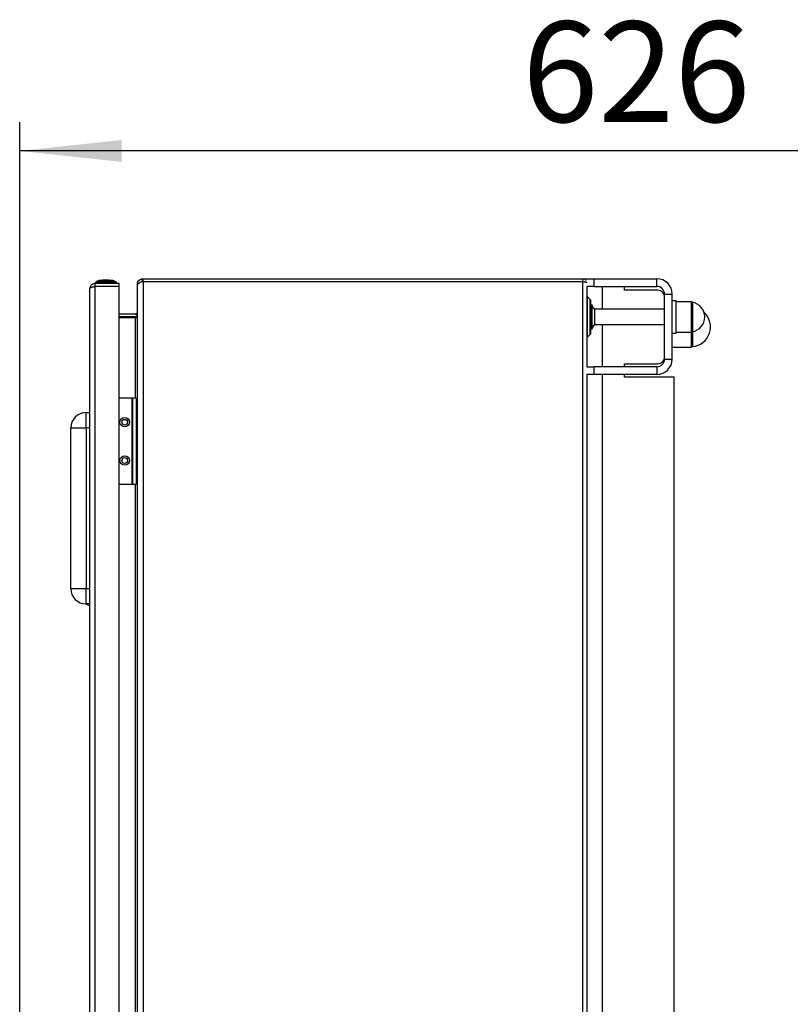
# Model space of a CAD drawing. Units: millimetres. Extents: x 60 to 6240, y 60 to 4395.
# Drawn here: x 3091 to 3494, y 1965 to 2479 of the extents above; entities that cross this region are included whole.
import ezdxf

# ---------------------------------------------------------------- set-up
doc = ezdxf.new("R2010")
doc.units = ezdxf.units.MM
doc.header["$LTSCALE"] = 15
doc.layers.add('FORMAT', color=7, linetype='Continuous')
doc.styles.add('SLDTEXTSTYLE0', font='TXT', dxfattribs={"width": 0.75})
doc.dimstyles.new('SLDDIMSTYLE0', dxfattribs={"dimtxt": 52.5, "dimasz": 53.34, "dimexe": 0, "dimexo": 0.0625, "dimgap": 13.125, "dimtad": 1, "dimdec": 0, "dimrnd": 1e-09, "dimzin": 12, "dimdsep": 46, "dimtxsty": 'SLDTEXTSTYLE0', "dimsah": 1, "dimcen": 0.09, "dimadec": 0, "dimazin": 3, "dimtfac": 1, "dimtdec": 0, "dimtofl": 0, "dimtmove": 0, "dimatfit": 3, "dimfxl": 0, "dimfrac": 2, "dimtolj": 1, "dimtzin": 12, "dimarcsym": 0})

# ---------------------------------------------------------------- blocks, each defined once
blk = doc.blocks.new('_D_9')
at = {"layer": 'FORMAT', "color": 7}
for p, q in [((3090.82, 1730.4), (3090.82, 2425.63)), ((3716.52, 1815.32), (3716.52, 2425.63)), ((3716.52, 2410.63), (3090.82, 2410.63))]:
    blk.add_line(p, q, dxfattribs=at)
for points in [[(3090.82, 2410.63), (3144.16, 2404.92), (3144.16, 2416.35)], [(3716.52, 2410.63), (3663.18, 2416.35), (3663.18, 2404.92)]]:
    blk.add_solid(points, dxfattribs=at)
at = {"layer": 'FORMAT', "color": 7, "insert": (3353.6, 2478.31), "char_height": 52.5, "attachment_point": 1, "style": 'SLDTEXTSTYLE0'}
blk.add_mtext('626', dxfattribs=at)

msp = doc.modelspace()

# ---------------------------------------------------------------- linework, layer by layer
at = {"color": 7, "linetype": 'Continuous', "lineweight": 25}
for p, q in [((3130.62, 2342.23), (3130.58, 2341.86)), ((3132.27, 2342.93), (3130.62, 2342.23)), ((3140.79, 2342.23), (3130.62, 2342.23)), ((3139.27, 2342.93), (3132.27, 2342.93)), ((3137.53, 2343.08), (3134.17, 2343.08)), ((3137.67, 2343.08), (3137.53, 2343.08)), ((3139.57, 2342.93), (3139.27, 2342.93)), ((3141.22, 2342.23), (3139.57, 2342.93)), ((3141.22, 2342.23), (3140.79, 2342.23)), ((3141.26, 2341.86), (3141.22, 2342.23)), ((3155.08, 2342.31), (3154.84, 2343.79)), ((3155.32, 2342.32), (3154.86, 2342.29)), ((3155.08, 2342.31), (3155.32, 2342.33)), ((3155.32, 2342.33), (3155.32, 2343.83)), ((3155.32, 2343.83), (3385.22, 2343.83)), ((3155.32, 2342.33), (3385.22, 2342.33)), ((3155.32, 2342.32), (3155.32, 1545.33)), ((3155.32, 2342.32), (3385.22, 2342.32)), ((3385.22, 2342.33), (3385.22, 2343.83)), ((3385.22, 1545.33), (3385.22, 2342.32)), ((3386.02, 2343.67), (3386.02, 2343.83)), ((3386.02, 2343.83), (3391.02, 2343.83)), ((3391.02, 2343.83), (3391.02, 2339.83)), ((3391.02, 2343.83), (3424.02, 2343.83)), ((3424.02, 2339.83), (3424.02, 2343.83)), ((3127.52, 1549.03), (3127.52, 2338.63)), ((3130.22, 2339.83), (3130.22, 2341.33)), ((3142.92, 2341.33), (3130.22, 2341.33)), ((3142.92, 2339.83), (3130.22, 2339.83)), ((3130.22, 1547.9), (3130.22, 2339.76)), ((3142.92, 2339.76), (3130.22, 2339.76)), ((3130.58, 2341.86), (3130.42, 2341.77)), ((3130.42, 2341.77), (3130.42, 2341.33)), ((3130.42, 2341.77), (3140.97, 2341.77)), ((3140.97, 2341.77), (3141.42, 2341.77)), ((3141.42, 2341.77), (3141.26, 2341.86)), ((3141.42, 2341.33), (3141.42, 2341.77)), ((3142.92, 2339.83), (3142.92, 2341.33)), ((3142.92, 1547.9), (3142.92, 2339.76)), ((3152.32, 2340.83), (3152.35, 2341.2)), ((3152.32, 2340.83), (3152.32, 2340.35)), ((3152.35, 2340.62), (3152.32, 2340.35)), ((3152.32, 2340.35), (3152.32, 1547.3)), ((3152.78, 2341.15), (3152.35, 2341.2)), ((3391.02, 2339.83), (3387.4, 2339.83)), ((3387.52, 2297.83), (3387.52, 2339.83)), ((3391.02, 2339.83), (3424.02, 2339.83)), ((3395.52, 2327.83), (3395.52, 2339.83)), ((3407.02, 2337.83), (3407.02, 2339.83)), ((3424.52, 2337.83), (3407.02, 2337.83)), ((3389.03, 2333.15), (3387.58, 2334.59)), ((3387.58, 2334.59), (3387.58, 2313.06)), ((3389.03, 2333.15), (3389.03, 2314.51)), ((3428.02, 2335.83), (3432.02, 2335.83)), ((3428.02, 2301.83), (3428.02, 2335.83)), ((3432.02, 2301.83), (3432.02, 2335.83)), ((3434.02, 2332.33), (3432.02, 2332.33)), ((3434.02, 2315.33), (3434.02, 2332.33)), ((3442.02, 2331.83), (3434.02, 2331.83)), ((3442.02, 2316.4), (3442.02, 2331.83)), ((3442.02, 2331.83), (3442.02, 2326.81)), ((3389.61, 2329.28), (3389.52, 2329.28)), ((3390.11, 2330.08), (3389.61, 2330.08)), ((3390.11, 2317.58), (3390.11, 2330.08)), ((3391.52, 2327.83), (3390.76, 2328.51)), ((3428.02, 2327.83), (3391.52, 2327.83)), ((3391.52, 2319.83), (3391.52, 2327.83)), ((3442.02, 2326.81), (3442.02, 2315.83)), ((3442.56, 2331.55), (3442.56, 2326.7)), ((3442.56, 2326.7), (3442.56, 2316.1)), ((3151.32, 2325.33), (3142.92, 2325.33)), ((3151.32, 2323.83), (3142.92, 2323.83)), ((3151.32, 2323.42), (3142.92, 2323.42)), ((3151.32, 2323.42), (3151.81, 2323.42)), ((3151.32, 2281.32), (3151.32, 2323.42)), ((3151.81, 2325.45), (3152.18, 2324.8)), ((3151.81, 2323.42), (3151.81, 2323.92)), ((3389.52, 2318.38), (3389.61, 2318.38)), ((3389.61, 2317.58), (3390.11, 2317.58)), ((3390.76, 2319.14), (3391.52, 2319.83)), ((3391.52, 2319.83), (3428.02, 2319.83)), ((3395.52, 2297.83), (3395.52, 2319.83)), ((3442.02, 2315.83), (3442.02, 2316.4)), ((3387.58, 2313.06), (3389.03, 2314.51)), ((3432.02, 2315.33), (3434.02, 2315.33)), ((3434.02, 2315.83), (3442.02, 2315.83)), ((3442.02, 2315.83), (3442.02, 2308.08)), ((3442.02, 2308.83), (3442.02, 2315.83)), ((3442.65, 2316.12), (3442.65, 2308.37)), ((3432.02, 2308.08), (3442.02, 2308.08)), ((3442.02, 2308.08), (3442.02, 2308.83)), ((3428.02, 2301.83), (3432.02, 2301.83)), ((3387.4, 2297.83), (3391.02, 2297.83)), ((3391.02, 2297.83), (3391.02, 2293.83)), ((3424.02, 2297.83), (3391.02, 2297.83)), ((3407.02, 2299.33), (3424.52, 2299.33)), ((3407.02, 2297.83), (3407.02, 2299.33)), ((3424.02, 2297.83), (3424.02, 2293.83)), ((3391.02, 2293.83), (3387.4, 2293.83)), ((3387.52, 1593.83), (3387.52, 2293.83)), ((3424.02, 2293.83), (3391.02, 2293.83)), ((3395.52, 1593.83), (3395.52, 2293.83)), ((3407.02, 2292.33), (3407.02, 2293.83)), ((3433.02, 2292.33), (3407.02, 2292.33)), ((3433.02, 1695.33), (3433.02, 2292.33)), ((3149.55, 2281.32), (3142.92, 2281.32)), ((3149.55, 2281.32), (3149.55, 2236.32)), ((3149.55, 2281.32), (3149.75, 2281.32)), ((3149.75, 2281.32), (3149.75, 2236.32)), ((3151.75, 2281.32), (3149.75, 2281.32)), ((3151.75, 2281.32), (3151.75, 2236.32)), ((3125.52, 2265.83), (3125.52, 2273.83)), ((3125.52, 2273.83), (3127.52, 2273.83)), ((3117.52, 2181.83), (3117.52, 2265.83)), ((3117.52, 2265.83), (3125.52, 2265.83)), ((3125.52, 2265.83), (3125.52, 2181.83)), ((3127.52, 2265.83), (3125.52, 2265.83)), ((3149.55, 2236.32), (3142.92, 2236.32)), ((3149.75, 2236.32), (3149.55, 2236.32)), ((3151.75, 2236.32), (3149.75, 2236.32)), ((3151.32, 1651.33), (3151.32, 2236.32)), ((3117.52, 2181.83), (3125.52, 2181.83)), ((3125.52, 2181.83), (3127.52, 2181.83)), ((3125.52, 2173.83), (3125.52, 2181.83)), ((3125.48, 2173.83), (3127.52, 2172.82)), ((3127.52, 2173.83), (3125.52, 2173.83))]:
    msp.add_line(p, q, dxfattribs=at)
at = {"color": 7, "linetype": 'Continuous', "lineweight": 25, "flags": 128}
for points in [[(3134.17, 2343.08), (3133.68, 2342.98), (3133.43, 2342.93)], [(3138.42, 2342.93), (3138.16, 2342.98), (3137.67, 2343.08)]]:
    msp.add_lwpolyline(points, dxfattribs=at)
at = {"color": 7, "linetype": 'Continuous', "lineweight": 25}
for centre, radius in [((3145.75, 2268.82), 2.5), ((3145.75, 2268.82), 1.5), ((3145.75, 2248.82), 2.5), ((3145.75, 2248.82), 1.5)]:
    msp.add_circle(centre, radius, dxfattribs=at)
for centre, radius, start, end in [((3424.02, 2335.83), 8, 0, 90), ((3424.02, 2335.83), 4, 0, 90), ((3424.52, 2334.33), 3.5, 0, 90), ((3387.72, 2334.73), 0.2, 180, 225), ((3387.82, 2331.94), 1.7, 0, 45), ((3442.73, 2332.53), 1, 225, 259.8977), ((3378.48, 2324.26), 13, 19.098, 26.5693), ((3441.18, 2323.83), 7.84, 280.1023, 79.8977), ((3151.32, 2326.33), 1, 270, 299.124), ((3151.32, 2326.33), 2.5, 270, 281.2261), ((3441.78, 2318.58), 10.25, 274.8697, 47.7318), ((3378.48, 2323.39), 13, 333.4307, 340.902), ((3387.72, 2312.92), 0.2, 135, 180), ((3387.82, 2315.71), 1.7, 315, 0), ((3442.73, 2315.12), 1, 100.1023, 135), ((3442.73, 2307.37), 1, 94.8697, 135), ((3424.02, 2301.83), 4, 270, 0), ((3424.02, 2301.83), 8, 270, 0), ((3424.52, 2302.83), 3.5, 270, 0), ((3125.52, 2265.83), 8, 90, 180), ((3125.52, 2181.83), 8, 180, 270)]:
    msp.add_arc(centre, radius, start, end, dxfattribs=at)
for points, knots in [([(3152.35, 2341.2), (3152.43, 2341.56), (3152.6, 2342.28), (3153.33, 2343.15), (3154.13, 2343.63), (3154.66, 2343.75), (3154.84, 2343.79)], [0, 0, 0, 0, 0.286553, 0.57321, 0.859867, 1, 1, 1, 1]), ([(3154.86, 2342.29), (3154.5, 2342.13), (3153.79, 2341.81), (3152.94, 2341.34), (3152.48, 2340.94), (3152.38, 2340.7), (3152.35, 2340.62)], [0, 0, 0, 0, 0.28461, 0.569323, 0.854037, 1, 1, 1, 1]), ([(3154.84, 2343.79), (3154.88, 2343.79), (3154.96, 2343.8), (3155.12, 2343.82), (3155.24, 2343.82), (3155.32, 2343.83)], [0, 0, 0, 0, 0.250911, 0.501821, 1, 1, 1, 1]), ([(3385.22, 2343.83), (3385.48, 2343.8), (3385.99, 2343.75), (3386.66, 2343.39), (3386.96, 2343.01), (3387.1, 2342.84)], [0, 0, 0, 0, 0.343976, 0.68878, 1, 1, 1, 1]), ([(3385.41, 2342.29), (3385.36, 2342.31), (3385.3, 2342.33), (3385.24, 2342.33), (3385.22, 2342.33)], [0, 0, 0, 0, 0.743602, 1, 1, 1, 1]), ([(3387.4, 2341.73), (3387.38, 2341.74), (3387.35, 2341.76), (3387.3, 2341.79), (3387.26, 2341.82), (3387.19, 2341.85), (3387.13, 2341.88), (3387.05, 2341.91), (3386.99, 2341.93), (3386.93, 2341.95), (3386.85, 2341.98), (3386.76, 2342.01), (3386.66, 2342.03), (3386.58, 2342.05), (3386.51, 2342.07), (3386.4, 2342.1), (3386.29, 2342.12), (3386.17, 2342.15), (3386.09, 2342.17), (3386, 2342.18), (3385.91, 2342.2), (3385.82, 2342.22), (3385.72, 2342.24), (3385.63, 2342.25), (3385.53, 2342.27), (3385.4, 2342.29), (3385.29, 2342.31), (3385.22, 2342.32)], [0, 0, 0, 0, 0.062296, 0.095427, 0.128558, 0.161688, 0.227989, 0.26112, 0.294251, 0.327382, 0.360512, 0.426814, 0.459945, 0.493076, 0.526207, 0.559338, 0.625641, 0.658772, 0.691903, 0.725034, 0.758165, 0.791296, 0.824427, 0.857558, 0.893, 0.928441, 1, 1, 1, 1]), ([(3130.22, 2341.33), (3129.97, 2341.3), (3129.41, 2341.26), (3128.64, 2340.87), (3128.01, 2340.25), (3127.6, 2339.48), (3127.55, 2338.91), (3127.52, 2338.63)], [0, 0, 0, 0, 0.175966, 0.378327, 0.582287, 0.790301, 1, 1, 1, 1]), ([(3127.52, 2338.63), (3127.56, 2338.75), (3127.62, 2338.99), (3128.15, 2339.31), (3128.91, 2339.56), (3129.65, 2339.71), (3130.1, 2339.74), (3130.22, 2339.76)], [0, 0, 0, 0, 0.234896, 0.469125, 0.695515, 0.912518, 1, 1, 1, 1]), ([(3129.67, 2339.69), (3129.68, 2339.69), (3129.78, 2339.77), (3129.99, 2339.81), (3130.17, 2339.82), (3130.22, 2339.83)], [0, 0, 0, 0, 0.038094, 0.738034, 1, 1, 1, 1]), ([(3389.52, 2315.71), (3389.52, 2315.82), (3389.52, 2315.98), (3389.52, 2317), (3389.52, 2318.04), (3389.52, 2319.34), (3389.52, 2321.23), (3389.52, 2323.83), (3389.52, 2326.42), (3389.52, 2328.31), (3389.52, 2329.61), (3389.52, 2330.66), (3389.52, 2331.67), (3389.52, 2331.83), (3389.52, 2331.94)], [0, 0, 0, 0, 0.119728, 0.18418, 0.25, 0.31582, 0.380272, 0.5, 0.619728, 0.68418, 0.75, 0.81582, 0.880272, 1, 1, 1, 1]), ([(3152.32, 2326.33), (3152.31, 2326.22), (3152.29, 2326), (3152.12, 2325.68), (3151.92, 2325.53), (3151.81, 2325.45)], [0, 0, 0, 0, 0.303698, 0.606342, 1, 1, 1, 1]), ([(3151.81, 2323.92), (3151.9, 2324.1), (3152.08, 2324.45), (3152.28, 2325.03), (3152.31, 2325.44), (3152.32, 2325.67)], [0, 0, 0, 0, 0.303698, 0.606342, 1, 1, 1, 1]), ([(3127.31, 2173.79), (3127.38, 2173.47), (3127.5, 2172.89), (3127.5, 2172.93), (3127.49, 2172.94)], [0, 0, 0, 0, 0.553006, 1, 1, 1, 1])]:
    msp.add_open_spline(points, degree=3, knots=knots, dxfattribs=at)

# ---------------------------------------------------------------- dimensions: what is measured, and where the dimension line sits
at = {"layer": 'FORMAT', "color": 7}
dim = msp.add_linear_dim(base=(3090.82, 2410.63), p1=(3716.52, 1800.32), p2=(3090.82, 1715.4), dimstyle='SLDDIMSTYLE0', dxfattribs=at)
dim.commit()
dim.dimension.update_dxf_attribs({"geometry": '_D_9', "text_midpoint": (3411.79, 2410.63), "dimtype": 160})

doc.saveas('drawing.dxf')
